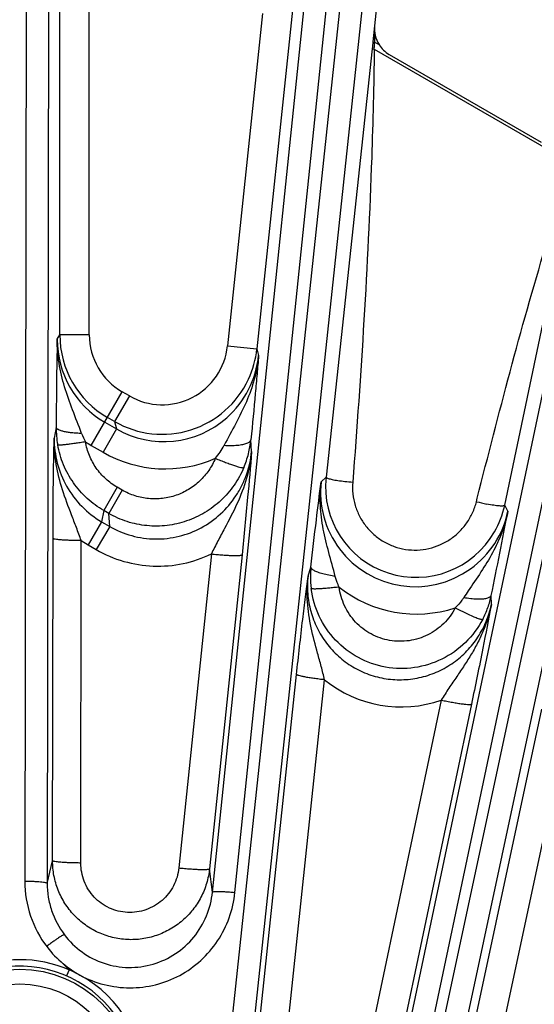
# Model space of a CAD drawing. Units: inches. Extents: x 0 to 17, y 0 to 11.
# Drawn here: x 3.9 to 4.2, y 8.2 to 8.8 of the extents above; entities that cross this region are included whole.
import ezdxf

# ---------------------------------------------------------------- set-up
doc = ezdxf.new("R2010")
doc.units = ezdxf.units.IN
doc.header["$LTSCALE"] = 0.935
doc.header["$MEASUREMENT"] = 0
doc.layers.get('0').update_dxf_attribs({"linetype": 'CONTINUOUS'})
doc.layers.add('7_ALL_FEATURES', color=7, linetype='CONTINUOUS')
doc.styles.get("Standard").update_dxf_attribs({"font": 'txt', "width": 0.8})
doc.styles.add('TEXTSTYLE_1', font='gdt', dxfattribs={"width": 0.8})
doc.dimstyles.new('DIMSTYLE_2', dxfattribs={"dimtxt": 0.25, "dimasz": 0.1875, "dimexe": 0.125, "dimexo": 0.0625, "dimgap": 0.09, "dimtad": 0, "dimtih": 1, "dimtoh": 1, "dimdec": 1, "dimlfac": 3.333333, "dimzin": 4, "dimdsep": 46, "dimtxsty": 'STANDARD', "dimblk": '_FILLED', "dimblk1": '_FILLED', "dimblk2": '_FILLED', "dimcen": 0.09, "dimadec": 0, "dimazin": 0, "dimtp": 0.001, "dimtm": 0.001, "dimtfac": 1, "dimtdec": 1, "dimtmove": 0, "dimatfit": 2, "dimldrblk": '_FILLED', "dimfxl": 1, "dimtolj": 1, "dimtzin": 4, "dimarcsym": 0})

# ---------------------------------------------------------------- blocks, each defined once
blk = doc.blocks.new('_FILLED')
at = {"color": 0, "linetype": 'BYBLOCK'}
blk.add_solid([(0, 0), (-1, 0.1667), (-1, -0.1667)], dxfattribs=at)
blk = doc.blocks.new('*D1')
at = {"color": 2, "linetype": 'CONTINUOUS'}
for p, q in [((5.8037, 5.45258), (6.36946, 5.01154)), ((6.36946, 5.01154), (6.49446, 5.01154))]:
    blk.add_line(p, q, dxfattribs=at)
at = {"color": 2, "linetype": 'CONTINUOUS', "xscale": 0.1875, "yscale": 0.1875, "zscale": 0.1875, "rotation": 142.0615300454}
blk.add_blockref('_FILLED', (5.8037, 5.45258), dxfattribs=at)
at = {"color": 2, "linetype": 'CONTINUOUS', "insert": (6.61946, 5.13654), "char_height": 0.25, "width": 1.1333333, "attachment_point": 1, "line_spacing_factor": 0.9, "style": 'TEXTSTYLE_1'}
blk.add_mtext('{\\Fgdt;n}\\Ftxt;16.0\\P[406]', dxfattribs=at)

msp = doc.modelspace()

# ---------------------------------------------------------------- linework, layer by layer
at = {"layer": '7_ALL_FEATURES', "color": 9, "linetype": 'CONTINUOUS'}
for p, q in [((3.95476, 8.60046), (3.95476, 9.31022)), ((3.91556, 9.17902), (3.91415, 8.25636)), ((3.92965, 9.17779), (3.92825, 8.25512)), ((4.03234, 8.24966), (4.12738, 9.16743)), ((4.15081, 9.1662), (4.03366, 8.06776)), ((4.04649, 8.24942), (4.14153, 9.16718)), ((4.1647, 9.16351), (4.04756, 8.06506)), ((4.13088, 8.04519), (4.36027, 9.13253)), ((4.14493, 8.04347), (4.37431, 9.1308)), ((4.38344, 9.12886), (4.14374, 8.00957)), ((4.39697, 9.12473), (4.15727, 8.00544)), ((3.93616, 8.60044), (3.93616, 8.88443)), ((4.08602, 8.83611), (4.06032, 8.59159)), ((4.06381, 8.80273), (4.04182, 8.59353)), ((4.13444, 8.79509), (4.13336, 8.78493)), ((4.13444, 8.79509), (4.13436, 8.78483)), ((4.13336, 8.78493), (4.13305, 8.78205)), ((4.13336, 8.78493), (4.13436, 8.78483)), ((4.13436, 8.78483), (4.13725, 8.78316)), ((4.13289, 8.78061), (4.1039, 8.51091)), ((4.13305, 8.78205), (4.13289, 8.78061)), ((4.13289, 8.78061), (4.13426, 8.78036)), ((4.13426, 8.78036), (4.2586, 8.70857)), ((4.2164, 8.49315), (4.26152, 8.70819)), ((3.93454, 8.59765), (3.93616, 8.60044)), ((3.95476, 8.60046), (3.93616, 8.60046)), ((4.04182, 8.59353), (4.06032, 8.59159)), ((4.06032, 8.59159), (4.06141, 8.58746)), ((3.95598, 8.53088), (3.97545, 8.5646)), ((3.97998, 8.56199), (3.97068, 8.54589)), ((3.97998, 8.56199), (3.97545, 8.5646)), ((3.97068, 8.54589), (3.96616, 8.54851)), ((3.93386, 8.54209), (3.93258, 8.53539)), ((3.96446, 8.54557), (3.97191, 8.54127)), ((3.97068, 8.54589), (3.97191, 8.54127)), ((3.9719, 8.54128), (3.96342, 8.52658)), ((3.95598, 8.53088), (3.96342, 8.52658)), ((4.05702, 8.52699), (4.05656, 8.53447)), ((4.10073, 8.508), (4.1039, 8.51091)), ((3.97233, 8.5045), (3.96387, 8.48985)), ((3.97552, 8.50265), (3.97233, 8.5045)), ((3.97552, 8.50265), (3.96707, 8.48801)), ((4.19862, 8.49545), (4.19916, 8.49761)), ((4.21849, 8.48946), (4.2164, 8.49315)), ((3.96386, 8.48986), (3.96252, 8.48282)), ((3.96707, 8.48801), (3.96386, 8.48986)), ((3.96758, 8.4799), (3.96707, 8.48801)), ((3.96252, 8.48282), (3.95407, 8.46818)), ((3.96757, 8.4799), (3.95912, 8.46526)), ((3.96252, 8.48282), (3.96758, 8.4799)), ((3.93161, 8.26937), (3.93188, 8.47233)), ((3.9494, 8.26797), (3.94967, 8.47093)), ((3.94967, 8.47093), (3.95407, 8.46818)), ((3.95407, 8.46818), (3.95912, 8.46526)), ((4.03165, 8.46256), (4.01115, 8.26492)), ((4.05095, 8.46202), (4.03046, 8.26438)), ((4.09251, 8.44859), (4.09439, 8.45424)), ((4.208, 8.43069), (4.20796, 8.43648)), ((4.18529, 8.42865), (4.19346, 8.4246)), ((4.05164, 8.07071), (4.08529, 8.38666)), ((4.06933, 8.06737), (4.10298, 8.38331)), ((4.17646, 8.37053), (4.11022, 8.05669)), ((4.19546, 8.36807), (4.12923, 8.05423)), ((4.16457, 8.01373), (4.23974, 8.36485)), ((4.18196, 8.00846), (4.25712, 8.35958)), ((3.92825, 8.25512), (3.93161, 8.26937)), ((4.03234, 8.24966), (4.03046, 8.26438)), ((3.94886, 8.19736), (3.94217, 8.20063))]:
    msp.add_line(p, q, dxfattribs=at)
at = {"layer": '7_ALL_FEATURES', "color": 7, "linetype": 'CONTINUOUS'}
for p, q in [((4.18143, 9.2421), (4.13444, 8.79509)), ((4.14364, 8.77705), (4.23947, 8.72172)), ((3.93833, 8.20459), (3.94208, 8.20069)), ((3.94209, 8.20069), (3.94032, 8.19696))]:
    msp.add_line(p, q, dxfattribs=at)
at = {"layer": '7_ALL_FEATURES', "color": 9, "linetype": 'CONTINUOUS'}
for radius in [0.07296, 0.06367]:
    msp.add_circle((3.91089, 8.12814), radius, dxfattribs=at)
for centre, radius, start, end in [((3.50094, 8.7964), 0.63352, 358.68351, 358.95318), ((3.73184, 8.79119), 0.40257, 358.45758, 358.6698), ((7.28632, 8.52897), 3.35248, 178.82611, 179.77579), ((3.99449, 8.59745), 0.05995, 179.81253, 239.93707), ((3.99616, 8.60046), 0.06, 180.01804, 239.99732), ((3.99616, 8.60046), 0.0414, 179.99687, 239.987), ((4.00066, 8.59783), 0.04138, 240.0041, 354.04002), ((4.00049, 8.59791), 0.06016, 335.01775, 353.96585), ((4.00115, 8.59363), 0.06057, 311.58854, 354.15693), ((4.00066, 8.59785), 0.05998, 240.01771, 335.00263), ((4.00174, 8.59292), 0.05964, 239.98629, 311.61727), ((3.98594, 8.55176), 0.03845, 200.38741, 208.95624), ((3.99541, 8.59904), 0.07874, 236.80548, 239.95133), ((4.00271, 8.55012), 0.04167, 319.00053, 332.61094), ((3.99554, 8.54067), 0.06133, 345.83957, 354.19998), ((4.00252, 8.59425), 0.07815, 239.97643, 293.88863), ((3.99647, 8.54045), 0.06038, 337.05551, 345.8324), ((4.16022, 8.50161), 0.05983, 173.8671, 216.70416), ((4.23161, 8.62501), 0.13369, 255.71447, 258.59947), ((4.15983, 8.50179), 0.05994, 305.87066, 348.13483), ((4.16, 8.50147), 0.05957, 216.72092, 305.91519), ((4.16081, 8.50287), 0.07816, 231.49479, 288.25309), ((4.49535, 8.23588), 0.36405, 146.03419, 146.81216), ((4.1509, 8.44842), 0.0583, 340.33911, 348.17575), ((4.15152, 8.4482), 0.05764, 332.26654, 340.34174), ((4.15115, 8.44269), 0.07647, 230.95049, 289.32082), ((3.91089, 8.12816), 0.07895, 66.73154, 113.24952), ((3.91089, 8.12847), 0.07453, 348.29509, 180.17779), ((3.91092, 8.128), 0.07906, 359.81719, 61.31737)]:
    msp.add_arc(centre, radius, start, end, dxfattribs=at)
at = {"layer": '7_ALL_FEATURES', "color": 7, "linetype": 'CONTINUOUS'}
for centre, radius, start, end in [((4.15296, 8.79317), 0.01863, 212.53221, 239.97653), ((3.99457, 8.54196), 0.06071, 179.87867, 184.88971), ((3.9939, 8.5419), 0.06004, 184.89133, 190.2437), ((4.16058, 8.50481), 0.05699, 173.9293, 330.10912), ((4.16044, 8.50496), 0.0572, 330.04181, 348.07908), ((0.89541, 9.12196), 3.38273, 348.30846, 349.22347), ((4.15244, 8.448), 0.05838, 173.86514, 179.50295), ((4.15169, 8.44801), 0.05763, 179.50797, 187.23769)]:
    msp.add_arc(centre, radius, start, end, dxfattribs=at)
msp.add_ellipse((4.15295, 8.79316), major_axis=(0.01549, 0.01033), ratio=0.999242, start_param=2.449002, end_param=3.120656, dxfattribs=at)
at = {"layer": '7_ALL_FEATURES', "color": 9, "linetype": 'CONTINUOUS'}
for points, knots in [([(4.13426, 8.78036), (4.13396, 8.75761), (4.13171, 8.66663), (4.12593, 8.57578), (4.12067, 8.50774)], [0, 0, 0, 0, 0.250032, 1, 1, 1, 1]), ([(4.19916, 8.49761), (4.21254, 8.55075), (4.23108, 8.62147), (4.2529, 8.69121), (4.2586, 8.70857)], [0, 0, 0, 0, 0.749999, 1, 1, 1, 1]), ([(3.9499, 8.53837), (3.94807, 8.54333), (3.94419, 8.55302), (3.93891, 8.5676), (3.93531, 8.58247), (3.9345, 8.59261), (3.93454, 8.59765)], [0, 0, 0, 0, 0.257522, 0.507851, 0.754763, 1, 1, 1, 1]), ([(4.06141, 8.58746), (4.06091, 8.58246), (4.05907, 8.57252), (4.05394, 8.55824), (4.04708, 8.54455), (4.0421, 8.53557), (4.03971, 8.53095)], [0, 0, 0, 0, 0.247413, 0.494805, 0.744086, 1, 1, 1, 1]), ([(3.9499, 8.53837), (3.94883, 8.5384), (3.94676, 8.5385), (3.94376, 8.53877), (3.94103, 8.53913), (3.93866, 8.53958), (3.93671, 8.5401), (3.9354, 8.54061), (3.93462, 8.54107), (3.93414, 8.54146), (3.93388, 8.54184), (3.93386, 8.54209)], [0, 0, 0, 0, 0.188671, 0.368455, 0.532872, 0.67665, 0.796408, 0.889498, 0.925895, 0.955865, 1, 1, 1, 1]), ([(3.93188, 8.47233), (3.9319, 8.48404), (3.93204, 8.50506), (3.9324, 8.52608), (3.93258, 8.53539)], [0, 0, 0, 0, 0.557027, 1, 1, 1, 1]), ([(3.93258, 8.53539), (3.93257, 8.53014), (3.93389, 8.51958), (3.93987, 8.50479), (3.94949, 8.49202), (3.95795, 8.48547), (3.96252, 8.48282)], [0, 0, 0, 0, 0.249182, 0.49889, 0.74923, 1, 1, 1, 1]), ([(3.94966, 8.47093), (3.94869, 8.47368), (3.94668, 8.4791), (3.94255, 8.4897), (3.93762, 8.50275), (3.93349, 8.51882), (3.93254, 8.5298), (3.93258, 8.53526)], [0, 0, 0, 0, 0.13075, 0.258933, 0.509364, 0.755635, 1, 1, 1, 1]), ([(3.9523, 8.53314), (3.95119, 8.53295), (3.949, 8.53258), (3.94583, 8.53209), (3.9429, 8.53167), (3.94032, 8.53136), (3.93843, 8.53117), (3.93716, 8.53108), (3.93641, 8.53105), (3.9358, 8.53105), (3.93533, 8.53107), (3.93502, 8.53112), (3.93485, 8.53118), (3.93482, 8.53123)], [0, 0, 0, 0, 0.191709, 0.376236, 0.546005, 0.694655, 0.817696, 0.868281, 0.910985, 0.945583, 0.971901, 0.989884, 1, 1, 1, 1]), ([(3.96386, 8.48986), (3.9601, 8.49202), (3.95304, 8.49721), (3.94438, 8.50706), (3.93807, 8.51856), (3.93559, 8.52696), (3.93482, 8.53123)], [0, 0, 0, 0, 0.249919, 0.500017, 0.750103, 1, 1, 1, 1]), ([(3.97233, 8.5045), (3.96973, 8.506), (3.96484, 8.50959), (3.95887, 8.51642), (3.95453, 8.52439), (3.95283, 8.53019), (3.9523, 8.53314)], [0, 0, 0, 0, 0.250106, 0.500296, 0.750332, 1, 1, 1, 1]), ([(4.03971, 8.53095), (4.04114, 8.53085), (4.04391, 8.53077), (4.04668, 8.53088), (4.04801, 8.531)], [0, 0, 0, 0, 0.518682, 1, 1, 1, 1]), ([(4.04801, 8.531), (4.04916, 8.53111), (4.05121, 8.53139), (4.05358, 8.53202), (4.05503, 8.5327), (4.0558, 8.53323), (4.05633, 8.53381), (4.05651, 8.53426), (4.05655, 8.53448)], [0, 0, 0, 0, 0.357676, 0.644036, 0.758151, 0.853427, 0.932298, 1, 1, 1, 1]), ([(3.96758, 8.4799), (3.97192, 8.47739), (3.98129, 8.47345), (3.99633, 8.47131), (4.01141, 8.47305), (4.02553, 8.47852), (4.03782, 8.48729), (4.04597, 8.49687), (4.05095, 8.50551), (4.05485, 8.51468), (4.05651, 8.52205), (4.05702, 8.52699)], [0, 0, 0, 0, 0.125626, 0.251214, 0.376551, 0.501604, 0.626366, 0.750894, 0.81322, 0.875574, 1, 1, 1, 1]), ([(4.05702, 8.52699), (4.05647, 8.52131), (4.05426, 8.51002), (4.04804, 8.4939), (4.04125, 8.48109), (4.03566, 8.47069), (4.03295, 8.46532), (4.03165, 8.46256)], [0, 0, 0, 0, 0.245739, 0.491741, 0.740944, 0.868788, 1, 1, 1, 1]), ([(4.05207, 8.51691), (4.05042, 8.51303), (4.0463, 8.50558), (4.03796, 8.49594), (4.02777, 8.48825), (4.01621, 8.48287), (4.00378, 8.48003), (3.99101, 8.4799), (3.97852, 8.48247), (3.97072, 8.4859), (3.96707, 8.48801)], [0, 0, 0, 0, 0.124884, 0.250018, 0.374979, 0.49995, 0.624926, 0.749907, 0.875075, 1, 1, 1, 1]), ([(4.03417, 8.52279), (4.03304, 8.52011), (4.03021, 8.51496), (4.02449, 8.50828), (4.01749, 8.50292), (4.00952, 8.49916), (4.00093, 8.49716), (3.9921, 8.49703), (3.98345, 8.49881), (3.97805, 8.50119), (3.97552, 8.50265)], [0, 0, 0, 0, 0.124663, 0.249608, 0.374441, 0.499366, 0.624393, 0.749506, 0.874863, 1, 1, 1, 1]), ([(4.03416, 8.52278), (4.03524, 8.52232), (4.03739, 8.52144), (4.04054, 8.5202), (4.0435, 8.5191), (4.04613, 8.51819), (4.04835, 8.5175), (4.04992, 8.51708), (4.0509, 8.51689), (4.05143, 8.51682), (4.0518, 8.51682), (4.05201, 8.51686), (4.05207, 8.51691)], [0, 0, 0, 0, 0.18636, 0.367721, 0.536141, 0.684904, 0.809199, 0.904579, 0.94049, 0.968289, 0.987947, 1, 1, 1, 1]), ([(4.1039, 8.51091), (4.1039, 8.51084), (4.104, 8.51068), (4.10443, 8.51038), (4.10486, 8.51021), (4.10519, 8.5101)], [0, 0, 0, 0, 0.132967, 0.335112, 1, 1, 1, 1]), ([(4.10971, 8.44838), (4.1084, 8.45342), (4.10558, 8.46329), (4.1019, 8.47811), (4.09992, 8.49305), (4.10018, 8.50307), (4.10073, 8.508)], [0, 0, 0, 0, 0.257323, 0.507463, 0.75446, 1, 1, 1, 1]), ([(4.10519, 8.5101), (4.10601, 8.50982), (4.10805, 8.50934), (4.11159, 8.50872), (4.11591, 8.50817), (4.11904, 8.50787), (4.12067, 8.50774)], [0, 0, 0, 0, 0.165801, 0.400376, 0.686271, 1, 1, 1, 1]), ([(4.12067, 8.50774), (4.12048, 8.50529), (4.12055, 8.50034), (4.12201, 8.49306), (4.12479, 8.48618), (4.1288, 8.47992), (4.13391, 8.47452), (4.13994, 8.47017), (4.14668, 8.46703), (4.15389, 8.46521), (4.1613, 8.46478), (4.16867, 8.46573), (4.17572, 8.46804), (4.18222, 8.47161), (4.18795, 8.47631), (4.19273, 8.48197), (4.19639, 8.48841), (4.19802, 8.49307), (4.19862, 8.49545)], [0, 0, 0, 0, 0.062442, 0.124924, 0.187449, 0.250012, 0.312606, 0.375215, 0.437825, 0.500419, 0.562984, 0.62551, 0.687992, 0.750433, 0.812841, 0.875228, 0.937609, 1, 1, 1, 1]), ([(4.2164, 8.49315), (4.21636, 8.49303), (4.21613, 8.4929), (4.2158, 8.4928), (4.21524, 8.49271), (4.21433, 8.49269), (4.21237, 8.49279), (4.20928, 8.49319), (4.20665, 8.49366), (4.20518, 8.49396)], [0, 0, 0, 0, 0.033611, 0.059616, 0.092723, 0.180921, 0.297878, 0.608436, 1, 1, 1, 1]), ([(4.21848, 8.48945), (4.21755, 8.48488), (4.21492, 8.47587), (4.20898, 8.46311), (4.20151, 8.45105), (4.19609, 8.44326), (4.19341, 8.43928)], [0, 0, 0, 0, 0.247844, 0.495764, 0.745261, 1, 1, 1, 1]), ([(3.94967, 8.47092), (3.94851, 8.47093), (3.94625, 8.47096), (3.94297, 8.47104), (3.93995, 8.47117), (3.93731, 8.47134), (3.93514, 8.47154), (3.93365, 8.47174), (3.93276, 8.47192), (3.93232, 8.47204), (3.93203, 8.47216), (3.93189, 8.47227), (3.93188, 8.47233)], [0, 0, 0, 0, 0.192536, 0.378095, 0.548779, 0.697956, 0.820967, 0.913524, 0.947508, 0.973085, 0.990293, 1, 1, 1, 1]), ([(3.95912, 8.46526), (3.96456, 8.46212), (3.97626, 8.45714), (3.99504, 8.45414), (4.01398, 8.45575), (4.02599, 8.45984), (4.03165, 8.46256)], [0, 0, 0, 0, 0.25022, 0.500339, 0.750282, 1, 1, 1, 1]), ([(4.03165, 8.46256), (4.03286, 8.46243), (4.03526, 8.46219), (4.03876, 8.4619), (4.04203, 8.46169), (4.04491, 8.46157), (4.0473, 8.46153), (4.04894, 8.46157), (4.04994, 8.46167), (4.05044, 8.46176), (4.05077, 8.46185), (4.05093, 8.46196), (4.05095, 8.46202)], [0, 0, 0, 0, 0.188416, 0.372305, 0.543035, 0.693305, 0.817886, 0.911948, 0.946541, 0.972592, 0.990118, 1, 1, 1, 1]), ([(4.10298, 8.38331), (4.10231, 8.38613), (4.10088, 8.3917), (4.09784, 8.40258), (4.09422, 8.41596), (4.09171, 8.43225), (4.09191, 8.4432), (4.09251, 8.44859)], [0, 0, 0, 0, 0.130963, 0.259218, 0.509425, 0.755573, 1, 1, 1, 1]), ([(4.09251, 8.44859), (4.09211, 8.4449), (4.09201, 8.43741), (4.09393, 8.42636), (4.09789, 8.41584), (4.10378, 8.40623), (4.1114, 8.39792), (4.12048, 8.39121), (4.13069, 8.38638), (4.14164, 8.38362), (4.15291, 8.38304), (4.16406, 8.38463), (4.17468, 8.38831), (4.18439, 8.39393), (4.19287, 8.40126), (4.19982, 8.41003), (4.20503, 8.41993), (4.20724, 8.42706), (4.208, 8.43069)], [0, 0, 0, 0, 0.062278, 0.12472, 0.187219, 0.24984, 0.312553, 0.375324, 0.438117, 0.500883, 0.563583, 0.626189, 0.688681, 0.751068, 0.813365, 0.875589, 0.937825, 1, 1, 1, 1]), ([(4.09632, 8.45209), (4.09603, 8.45226), (4.09551, 8.45259), (4.09477, 8.45323), (4.09438, 8.45386), (4.09439, 8.45424)], [0, 0, 0, 0, 0.339086, 0.613939, 1, 1, 1, 1]), ([(4.10971, 8.44838), (4.10832, 8.44858), (4.10568, 8.44904), (4.10199, 8.4499), (4.09889, 8.45087), (4.09708, 8.45166), (4.09632, 8.45209)], [0, 0, 0, 0, 0.300408, 0.577086, 0.81364, 1, 1, 1, 1]), ([(4.11215, 8.44171), (4.11189, 8.44225), (4.11092, 8.44441), (4.11015, 8.44666), (4.10971, 8.44838)], [0, 0, 0, 0, 0.251081, 1, 1, 1, 1]), ([(4.11215, 8.44171), (4.11103, 8.44157), (4.10882, 8.44132), (4.10562, 8.44099), (4.10266, 8.44074), (4.10006, 8.44056), (4.09816, 8.44048), (4.09688, 8.44046), (4.09612, 8.44047), (4.0955, 8.44051), (4.09503, 8.44056), (4.09472, 8.44063), (4.09455, 8.4407), (4.09452, 8.44075)], [0, 0, 0, 0, 0.191189, 0.375337, 0.544877, 0.693445, 0.816551, 0.867223, 0.910052, 0.944813, 0.971335, 0.989569, 1, 1, 1, 1]), ([(4.20254, 8.42138), (4.19972, 8.41602), (4.19235, 8.40613), (4.1773, 8.39548), (4.15967, 8.39002), (4.14122, 8.39034), (4.12379, 8.39643), (4.10914, 8.40767), (4.09873, 8.4229), (4.09528, 8.43475), (4.09452, 8.44075)], [0, 0, 0, 0, 0.124962, 0.249924, 0.374896, 0.499891, 0.624909, 0.749943, 0.874979, 1, 1, 1, 1]), ([(4.18529, 8.42865), (4.18339, 8.42502), (4.17842, 8.4183), (4.16826, 8.41104), (4.15632, 8.40728), (4.14379, 8.40746), (4.13195, 8.41159), (4.12201, 8.41924), (4.11498, 8.42959), (4.11266, 8.43764), (4.11215, 8.44171)], [0, 0, 0, 0, 0.124736, 0.249547, 0.374486, 0.499565, 0.624739, 0.749922, 0.875028, 1, 1, 1, 1]), ([(4.19903, 8.43424), (4.20019, 8.43421), (4.20228, 8.43423), (4.20472, 8.43454), (4.20625, 8.43501), (4.20724, 8.43548), (4.20783, 8.43605), (4.20795, 8.43648)], [0, 0, 0, 0, 0.363898, 0.653584, 0.767803, 0.861919, 1, 1, 1, 1]), ([(4.208, 8.43069), (4.20688, 8.4252), (4.20437, 8.41712), (4.19967, 8.40694), (4.19555, 8.39957), (4.191, 8.3924), (4.18616, 8.3853), (4.1812, 8.37806), (4.17801, 8.37309), (4.17646, 8.37053)], [0, 0, 0, 0, 0.245466, 0.368336, 0.491497, 0.615366, 0.740725, 0.868653, 1, 1, 1, 1]), ([(4.19068, 8.43516), (4.1903, 8.43457), (4.18868, 8.43226), (4.18681, 8.43012), (4.18529, 8.42864)], [0, 0, 0, 0, 0.248171, 1, 1, 1, 1]), ([(4.19068, 8.43516), (4.19211, 8.43491), (4.19488, 8.4345), (4.19768, 8.43428), (4.19903, 8.43424)], [0, 0, 0, 0, 0.518479, 1, 1, 1, 1]), ([(4.19346, 8.4246), (4.19462, 8.42406), (4.19627, 8.42332), (4.19838, 8.42246), (4.19966, 8.42197), (4.20072, 8.42162), (4.20156, 8.42139), (4.20212, 8.4213), (4.20245, 8.42131), (4.20254, 8.42138)], [0, 0, 0, 0, 0.394257, 0.560599, 0.702882, 0.818775, 0.90703, 0.967025, 1, 1, 1, 1]), ([(4.10298, 8.38331), (4.10183, 8.38343), (4.09956, 8.3837), (4.09629, 8.38413), (4.09327, 8.38459), (4.09064, 8.38504), (4.08848, 8.38548), (4.08701, 8.38585), (4.08613, 8.38613), (4.0857, 8.38631), (4.08542, 8.38646), (4.0853, 8.3866), (4.08529, 8.38666)], [0, 0, 0, 0, 0.191963, 0.37721, 0.547775, 0.696973, 0.820097, 0.912823, 0.946914, 0.972619, 0.990002, 1, 1, 1, 1]), ([(4.17646, 8.37053), (4.17764, 8.37027), (4.17999, 8.36979), (4.18342, 8.36915), (4.18662, 8.36861), (4.18945, 8.36819), (4.1918, 8.36792), (4.19343, 8.36781), (4.19442, 8.3678), (4.19493, 8.36785), (4.19526, 8.36791), (4.19543, 8.36801), (4.19546, 8.36807)], [0, 0, 0, 0, 0.188727, 0.372667, 0.543276, 0.693338, 0.817701, 0.911611, 0.946178, 0.972253, 0.989879, 1, 1, 1, 1]), ([(3.9494, 8.26797), (3.94825, 8.26798), (3.94598, 8.268), (3.9427, 8.26809), (3.93968, 8.26822), (3.93704, 8.26839), (3.93487, 8.26859), (3.93338, 8.26878), (3.93249, 8.26896), (3.93205, 8.26909), (3.93176, 8.2692), (3.93162, 8.26932), (3.93161, 8.26937)], [0, 0, 0, 0, 0.192532, 0.37809, 0.548773, 0.697949, 0.82096, 0.913517, 0.947501, 0.973078, 0.990287, 1, 1, 1, 1]), ([(4.03046, 8.26438), (4.03013, 8.26126), (4.02888, 8.25507), (4.02532, 8.2463), (4.02016, 8.23836), (4.01361, 8.23153), (4.00589, 8.22605), (3.99727, 8.22213), (3.98807, 8.2199), (3.97861, 8.21947), (3.96924, 8.22083), (3.9603, 8.22396), (3.95211, 8.22872), (3.94498, 8.23495), (3.93916, 8.24242), (3.93484, 8.25086), (3.93221, 8.25995), (3.93161, 8.26624), (3.93161, 8.26937)], [0, 0, 0, 0, 0.062423, 0.125001, 0.187492, 0.249957, 0.312445, 0.37493, 0.437419, 0.499913, 0.562412, 0.62492, 0.687432, 0.749952, 0.812449, 0.874969, 0.937567, 1, 1, 1, 1]), ([(4.01115, 8.26492), (4.01075, 8.26103), (4.00846, 8.25334), (4.00106, 8.24391), (3.99068, 8.23785), (3.97878, 8.2361), (3.96708, 8.23895), (3.95731, 8.246), (3.95088, 8.25615), (3.94939, 8.26406), (3.9494, 8.26797)], [0, 0, 0, 0, 0.124808, 0.249576, 0.374457, 0.499498, 0.624678, 0.7499, 0.875015, 1, 1, 1, 1]), ([(4.01115, 8.26492), (4.01237, 8.26479), (4.01476, 8.26455), (4.01827, 8.26426), (4.02153, 8.26405), (4.02442, 8.26393), (4.02681, 8.26389), (4.02845, 8.26393), (4.02944, 8.26403), (4.02995, 8.26412), (4.03027, 8.26421), (4.03044, 8.26432), (4.03046, 8.26438)], [0, 0, 0, 0, 0.188418, 0.372309, 0.54304, 0.693311, 0.817893, 0.911954, 0.946546, 0.972595, 0.99012, 1, 1, 1, 1]), ([(3.91415, 8.25636), (3.91413, 8.24901), (3.91655, 8.2342), (3.92364, 8.22099), (3.9281, 8.21514)], [0, 0, 0, 0, 0.499789, 1, 1, 1, 1]), ([(3.92825, 8.25513), (3.92824, 8.25518), (3.92813, 8.25528), (3.92775, 8.25545), (3.92695, 8.25564), (3.92565, 8.25583), (3.92391, 8.25601), (3.92181, 8.25616), (3.91941, 8.25627), (3.91683, 8.25634), (3.91505, 8.25636), (3.91415, 8.25636)], [0, 0, 0, 0, 0.010471, 0.02821, 0.088624, 0.182048, 0.305804, 0.455358, 0.625772, 0.810078, 1, 1, 1, 1]), ([(3.92825, 8.25512), (3.92824, 8.25224), (3.9287, 8.24645), (3.93146, 8.23523), (3.93556, 8.2274), (3.93904, 8.22282)], [0, 0, 0, 0, 0.25029, 0.500915, 1, 1, 1, 1]), ([(3.93904, 8.22282), (3.94217, 8.21869), (3.94971, 8.21129), (3.9638, 8.2041), (3.97943, 8.20142), (3.99513, 8.20355), (4.00946, 8.21025), (4.02115, 8.22084), (4.02923, 8.23434), (4.03181, 8.24453), (4.03234, 8.24966)], [0, 0, 0, 0, 0.124862, 0.250151, 0.375573, 0.500945, 0.626108, 0.750974, 0.875573, 1, 1, 1, 1]), ([(3.94886, 8.19736), (3.95363, 8.19475), (3.96394, 8.19086), (3.98026, 8.18869), (3.99663, 8.19071), (4.01199, 8.19666), (4.02541, 8.20618), (4.03612, 8.21866), (4.0435, 8.23333), (4.04593, 8.24403), (4.04649, 8.24942)], [0, 0, 0, 0, 0.12516, 0.250347, 0.375517, 0.500608, 0.625598, 0.750475, 0.875266, 1, 1, 1, 1]), ([(4.03234, 8.24967), (4.03235, 8.24972), (4.03247, 8.24981), (4.03287, 8.24994), (4.03369, 8.25004), (4.035, 8.2501), (4.03674, 8.2501), (4.03885, 8.25002), (4.04124, 8.24988), (4.04382, 8.24968), (4.04559, 8.24951), (4.04649, 8.24942)], [0, 0, 0, 0, 0.010471, 0.02821, 0.088624, 0.182049, 0.305805, 0.455359, 0.625772, 0.810078, 1, 1, 1, 1]), ([(3.93835, 8.20465), (3.93999, 8.20329), (3.94344, 8.20076), (3.94699, 8.19838), (3.94886, 8.19736)], [0, 0, 0, 0, 0.499935, 1, 1, 1, 1])]:
    msp.add_open_spline(points, degree=3, knots=knots, dxfattribs=at)
at = {"layer": '7_ALL_FEATURES', "color": 7, "linetype": 'CONTINUOUS'}
for points, knots in [([(4.06141, 8.58746), (4.06107, 8.58362), (4.0604, 8.57567), (4.05884, 8.55801), (4.05753, 8.54419), (4.05656, 8.53447)], [0, 0, 0, 0, 0.217598, 0.449543, 1, 1, 1, 1]), ([(4.05702, 8.52699), (4.0562, 8.51742), (4.05432, 8.49575), (4.0522, 8.4741), (4.05095, 8.46202)], [0, 0, 0, 0, 0.441624, 1, 1, 1, 1]), ([(4.09439, 8.45424), (4.09548, 8.46417), (4.09752, 8.4821), (4.09974, 8.50001), (4.10073, 8.508)], [0, 0, 0, 0, 0.553591, 1, 1, 1, 1]), ([(4.08529, 8.38666), (4.08653, 8.39822), (4.08836, 8.41454), (4.09084, 8.43518), (4.09197, 8.44426), (4.09251, 8.44859)], [0, 0, 0, 0, 0.559453, 0.790379, 1, 1, 1, 1]), ([(4.208, 8.43069), (4.20624, 8.4215), (4.20219, 8.4006), (4.19792, 8.37975), (4.19546, 8.36807)], [0, 0, 0, 0, 0.439255, 1, 1, 1, 1]), ([(3.93899, 8.22286), (3.93893, 8.22287), (3.93879, 8.22283), (3.93854, 8.22274), (3.93821, 8.22258), (3.93758, 8.22224), (3.93661, 8.22165), (3.93524, 8.22076), (3.93362, 8.21965), (3.93181, 8.21837), (3.92987, 8.21695), (3.92854, 8.21597), (3.92787, 8.21546)], [0, 0, 0, 0, 0.011899, 0.031754, 0.059723, 0.095674, 0.190654, 0.314023, 0.46179, 0.629648, 0.811462, 1, 1, 1, 1])]:
    msp.add_open_spline(points, degree=3, knots=knots, dxfattribs=at)
at = {"layer": '7_ALL_FEATURES', "color": 9, "linetype": 'CONTINUOUS'}
msp.add_open_spline([(3.9281, 8.21514), (3.93107, 8.21124), (3.93453, 8.20768), (3.93833, 8.20459)], degree=3, dxfattribs=at)

# ---------------------------------------------------------------- dimensions: what is measured, and where the dimension line sits
at = {"color": 2, "linetype": 'CONTINUOUS'}
dim = msp.add_diameter_dim_2p(p1=(5.8037, 5.45258), p2=(2.01808, 8.40369), text='%%c<>', dimstyle='DIMSTYLE_2', override={"dimpost": '<>'}, dxfattribs=at)
dim.commit()
dim.dimension.update_dxf_attribs({"geometry": '*D1', "text_midpoint": (7.28613, 4.82404), "dimtype": 163})

doc.saveas('drawing.dxf')
